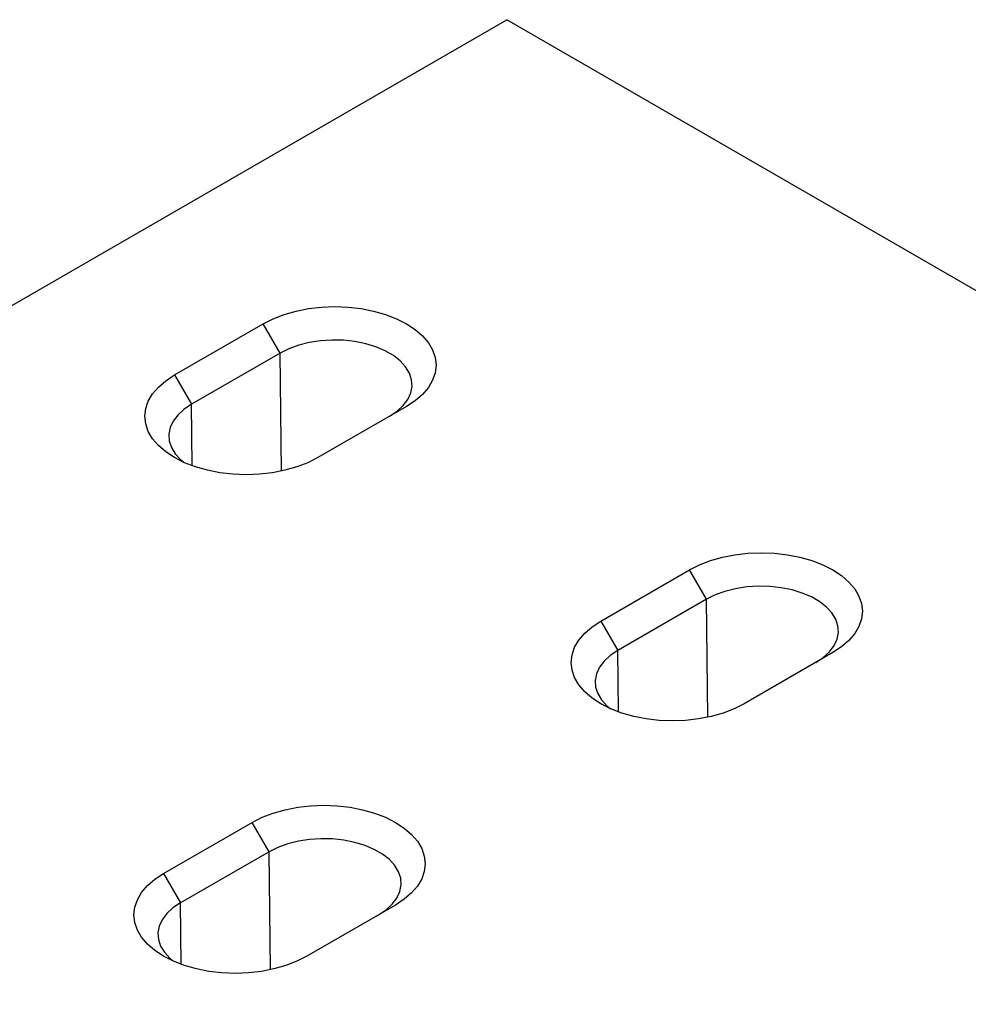
# Model space of a CAD drawing. Extents: x -750 to 30453, y -750 to 40702.
# Drawn here: x 15175 to 15416, y 6569 to 6819 of the extents above; entities that cross this region are included whole.
import ezdxf

# ---------------------------------------------------------------- set-up
doc = ezdxf.new("R2010")
doc.units = 0
doc.header["$LTSCALE"] = 50
doc.header["$MEASUREMENT"] = 0
doc.layers.add('SICHTBAR', color=7, linetype='CONTINUOUS')

msp = doc.modelspace()

# ---------------------------------------------------------------- linework, layer by layer
at = {"layer": 'SICHTBAR', "linetype": 'Continuous', "lineweight": 30}
for p, q in [((14969.746, 6628.935), (15298.847, 6818.921)), ((15731.876, 6568.938), (15298.847, 6818.921)), ((15214.496, 6728.726), (15237.013, 6741.725)), ((15241.317, 6734.271), (15237.013, 6741.725)), ((15241.317, 6734.271), (15218.799, 6721.272)), ((15241.676, 6704.316), (15241.317, 6734.271)), ((15214.496, 6728.726), (15218.799, 6721.272)), ((15218.987, 6705.659), (15218.799, 6721.272)), ((15273.387, 6720.727), (15250.87, 6707.728)), ((15322.752, 6666.231), (15345.27, 6679.23)), ((15349.573, 6671.776), (15345.27, 6679.23)), ((15349.573, 6671.776), (15327.056, 6658.777)), ((15349.933, 6641.821), (15349.573, 6671.776)), ((15322.752, 6666.231), (15327.056, 6658.777)), ((15327.243, 6643.164), (15327.056, 6658.777)), ((15381.644, 6658.232), (15359.126, 6645.233)), ((15211.724, 6602.136), (15234.242, 6615.135)), ((15238.545, 6607.68), (15234.242, 6615.135)), ((15238.545, 6607.68), (15216.028, 6594.681)), ((15238.905, 6577.726), (15238.545, 6607.68)), ((15211.724, 6602.136), (15216.028, 6594.681)), ((15216.215, 6579.069), (15216.028, 6594.681)), ((15270.616, 6594.136), (15248.098, 6581.137))]:
    msp.add_line(p, q, dxfattribs=at)
at = {"layer": 'SICHTBAR', "linetype": 'Continuous', "lineweight": 30, "flags": 128}
for points in [[(15237.013, 6741.725), (15239.542, 6743.006), (15242.34, 6744.085), (15245.357, 6744.944), (15248.543, 6745.568), (15251.843, 6745.947), (15255.2, 6746.074), (15258.557, 6745.947), (15261.857, 6745.568), (15265.043, 6744.944), (15268.06, 6744.085), (15270.858, 6743.006), (15273.387, 6741.725), (15275.605, 6740.265), (15277.475, 6738.65), (15278.963, 6736.908), (15280.044, 6735.069), (15280.7, 6733.164), (15280.921, 6731.226), (15280.7, 6729.288), (15280.044, 6727.383), (15278.963, 6725.544), (15277.475, 6723.802), (15275.605, 6722.187), (15273.387, 6720.727)], [(15269.083, 6718.241), (15270.998, 6719.526), (15272.559, 6720.96), (15273.732, 6722.513), (15274.492, 6724.149), (15274.82, 6725.832), (15274.711, 6727.525), (15274.165, 6729.19), (15273.196, 6730.789), (15271.825, 6732.286), (15270.082, 6733.65), (15268.007, 6734.847), (15265.646, 6735.853), (15263.052, 6736.645), (15260.282, 6737.204), (15257.398, 6737.519), (15254.466, 6737.583), (15251.55, 6737.393), (15248.715, 6736.955), (15246.026, 6736.277), (15243.541, 6735.376), (15241.317, 6734.271)], [(15250.87, 6707.728), (15248.34, 6706.447), (15245.543, 6705.368), (15242.525, 6704.509), (15239.34, 6703.885), (15236.04, 6703.506), (15232.683, 6703.379), (15229.325, 6703.506), (15226.026, 6703.885), (15222.84, 6704.509), (15219.822, 6705.368), (15217.025, 6706.447), (15214.496, 6707.728), (15212.277, 6709.188), (15210.408, 6710.803), (15208.92, 6712.545), (15207.839, 6714.384), (15207.182, 6716.289), (15206.962, 6718.227), (15207.182, 6720.165), (15207.839, 6722.07), (15208.92, 6723.909), (15210.408, 6725.651), (15212.277, 6727.266), (15214.496, 6728.726)], [(15218.799, 6721.272), (15216.885, 6719.988), (15215.324, 6718.553), (15214.15, 6717.001), (15213.391, 6715.364), (15213.062, 6713.681), (15213.172, 6711.988), (15213.718, 6710.324), (15214.687, 6708.725), (15216.058, 6707.227), (15216.936, 6706.487)], [(15345.27, 6679.23), (15347.799, 6680.511), (15350.597, 6681.59), (15353.614, 6682.449), (15356.8, 6683.073), (15360.1, 6683.452), (15363.457, 6683.579), (15366.814, 6683.452), (15370.114, 6683.073), (15373.3, 6682.449), (15376.317, 6681.59), (15379.114, 6680.511), (15381.644, 6679.23), (15383.862, 6677.77), (15385.731, 6676.155), (15387.219, 6674.413), (15388.301, 6672.574), (15388.957, 6670.669), (15389.177, 6668.731), (15388.957, 6666.793), (15388.301, 6664.888), (15387.219, 6663.049), (15385.731, 6661.307), (15383.862, 6659.692), (15381.644, 6658.232)], [(15377.34, 6655.746), (15379.254, 6657.03), (15380.816, 6658.465), (15381.989, 6660.017), (15382.749, 6661.654), (15383.077, 6663.337), (15382.967, 6665.03), (15382.422, 6666.695), (15381.453, 6668.293), (15380.081, 6669.791), (15378.339, 6671.154), (15376.264, 6672.352), (15373.903, 6673.358), (15371.308, 6674.15), (15368.538, 6674.709), (15365.655, 6675.024), (15362.723, 6675.087), (15359.807, 6674.898), (15356.972, 6674.459), (15354.282, 6673.782), (15351.798, 6672.881), (15349.573, 6671.776)], [(15359.126, 6645.233), (15356.597, 6643.952), (15353.8, 6642.873), (15350.782, 6642.014), (15347.596, 6641.39), (15344.297, 6641.011), (15340.939, 6640.884), (15337.582, 6641.011), (15334.282, 6641.39), (15331.097, 6642.014), (15328.079, 6642.873), (15325.282, 6643.952), (15322.752, 6645.233), (15320.534, 6646.693), (15318.665, 6648.308), (15317.177, 6650.05), (15316.095, 6651.889), (15315.439, 6653.794), (15315.219, 6655.732), (15315.439, 6657.67), (15316.095, 6659.575), (15317.177, 6661.414), (15318.665, 6663.156), (15320.534, 6664.771), (15322.752, 6666.231)], [(15327.056, 6658.777), (15325.142, 6657.493), (15323.581, 6656.058), (15322.407, 6654.505), (15321.648, 6652.869), (15321.319, 6651.186), (15321.429, 6649.493), (15321.974, 6647.828), (15322.944, 6646.229), (15324.315, 6644.732), (15325.193, 6643.991)], [(15234.242, 6615.135), (15236.771, 6616.415), (15239.568, 6617.494), (15242.586, 6618.353), (15245.772, 6618.978), (15249.071, 6619.357), (15252.429, 6619.484), (15255.786, 6619.357), (15259.086, 6618.978), (15262.271, 6618.353), (15265.289, 6617.494), (15268.086, 6616.415), (15270.616, 6615.135), (15272.834, 6613.675), (15274.703, 6612.06), (15276.191, 6610.318), (15277.273, 6608.479), (15277.929, 6606.574), (15278.149, 6604.636), (15277.929, 6602.698), (15277.273, 6600.793), (15276.191, 6598.953), (15274.703, 6597.212), (15272.834, 6595.597), (15270.616, 6594.136)], [(15266.312, 6591.651), (15268.226, 6592.935), (15269.787, 6594.37), (15270.961, 6595.922), (15271.72, 6597.559), (15272.049, 6599.242), (15271.939, 6600.935), (15271.394, 6602.599), (15270.425, 6604.198), (15269.053, 6605.696), (15267.311, 6607.059), (15265.236, 6608.257), (15262.875, 6609.263), (15260.28, 6610.055), (15257.51, 6610.614), (15254.627, 6610.929), (15251.695, 6610.992), (15248.778, 6610.803), (15245.944, 6610.364), (15243.254, 6609.687), (15240.77, 6608.785), (15238.545, 6607.68)], [(15248.098, 6581.137), (15245.569, 6579.857), (15242.772, 6578.778), (15239.754, 6577.919), (15236.568, 6577.294), (15233.268, 6576.915), (15229.911, 6576.788), (15226.554, 6576.915), (15223.254, 6577.294), (15220.068, 6577.919), (15217.051, 6578.778), (15214.254, 6579.857), (15211.724, 6581.137), (15209.506, 6582.598), (15207.637, 6584.213), (15206.149, 6585.954), (15205.067, 6587.794), (15204.411, 6589.699), (15204.191, 6591.637), (15204.411, 6593.575), (15205.067, 6595.48), (15206.149, 6597.319), (15207.637, 6599.061), (15209.506, 6600.676), (15211.724, 6602.136)], [(15216.028, 6594.681), (15214.114, 6593.397), (15212.553, 6591.963), (15211.379, 6590.41), (15210.62, 6588.774), (15210.291, 6587.091), (15210.401, 6585.398), (15210.946, 6583.733), (15211.915, 6582.134), (15213.287, 6580.636), (15214.165, 6579.896)]]:
    msp.add_lwpolyline(points, dxfattribs=at)

doc.saveas('drawing.dxf')
